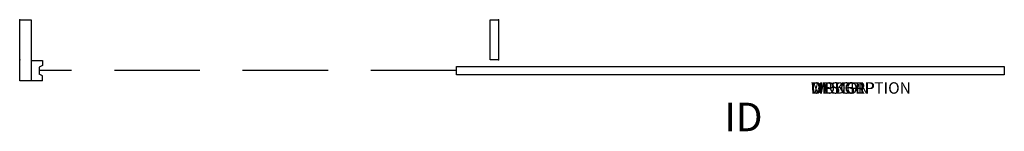
# Model space of a CAD drawing. Extents: x -42 to 44.3, y -6.3 to 3.5.
import ezdxf
from ezdxf.enums import TextEntityAlignment as Align

# ---------------------------------------------------------------- set-up
doc = ezdxf.new("R2010")
doc.units = 0
doc.header["$LTSCALE"] = 30
doc.header["$MEASUREMENT"] = 0
doc.linetypes.add('HIDDEN', pattern=[0.375, 0.25, -0.125])
doc.layers.add('AFUPN-P', color=5, linetype='Continuous')
doc.layers.add('AFUPN-P-TN', color=7, linetype='Continuous')

msp = doc.modelspace()

# ---------------------------------------------------------------- linework, layer by layer
at = {"layer": 'AFUPN-P', "color": 3}
for p, q in [((-42, 3.5), (-41, 3.5)), ((-42, -1.83), (-42, 3.5)), ((-41, 3.5), (-41, -1.83)), ((-0.75, 3.5), (0, 3.5)), ((-0.75, 0), (-0.75, 3.5)), ((0, 3.5), (0, 0)), ((0, 0), (-0.75, 0)), ((-40.3, -0.638), (-40.3, -1.272)), ((-40, -1.83), (-42, -1.83))]:
    msp.add_line(p, q, dxfattribs=at)
at = {"layer": 'AFUPN-P', "color": 7, "linetype": 'HIDDEN'}
msp.add_line((-3.7, -0.955), (-40.3, -0.955), dxfattribs=at)
at = {"layer": 'AFUPN-P', "color": 3}
for points in [[(-41, -0.08), (-40, -0.08), (-40, -0.497), (-40.3, -0.638)], [(-40, -1.83), (-40, -1.413), (-40.3, -1.272)]]:
    msp.add_lwpolyline(points, dxfattribs=at)
at = {"layer": 'AFUPN-P'}
msp.add_lwpolyline([(-3.7, -0.58), (44.35, -0.58), (44.35, -1.33), (-3.7, -1.33)], close=True, dxfattribs=at)
for p in [(-42, 3.5), (0, 3.5), (-42, 0), (0, 0)]:
    msp.add_point(p, dxfattribs=at)

# ---------------------------------------------------------------- texts
at = {"layer": 'AFUPN-P', "color": 7, "flags": 1}
for tag, s in [('WRKGRP', ''), ('OPTION', ''), ('MODEL', 'URD1803680'), ('DESCRIPTION', 'ROLLING DOOR,180 INLINE,36X80')]:
    msp.add_attdef(tag, (27.39, -2.97), s, height=1, dxfattribs=at)
at = {"layer": 'AFUPN-P-TN', "color": 7, "flags": 8}
msp.add_attdef('ID', text='URD1803680', height=2.5, dxfattribs=at).set_placement((21.475, -5.33), align=Align.MIDDLE)

doc.saveas('drawing.dxf')
